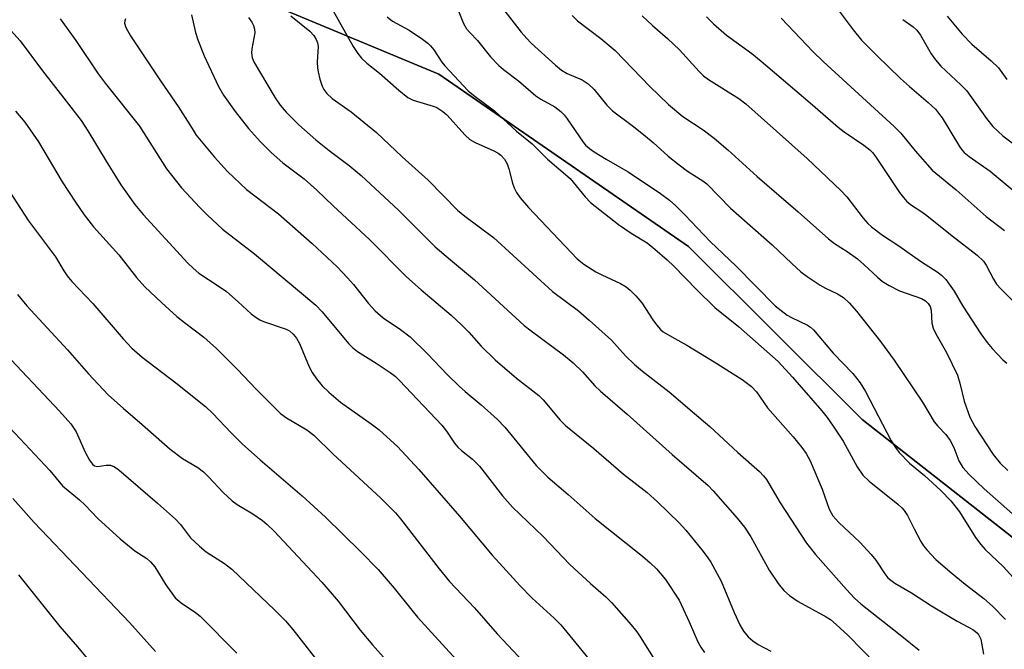
# Model space of a CAD drawing. Units: inches. Extents: x 1285767 to 1291767, y 561449 to 565448.
# Drawn here: x 1287635 to 1287858, y 562265 to 562407 of the extents above; entities that cross this region are included whole.
import ezdxf

# ---------------------------------------------------------------- set-up
doc = ezdxf.new("R2010")
doc.units = ezdxf.units.IN
doc.header["$MEASUREMENT"] = 0
for name, color, linetype in [('NTRL-Pasture Land', 2, 'Continuous'), ('NTRL-Trees', 3, 'Continuous'), ('Undefined', 1, 'Continuous')]:
    doc.layers.add(name, color=color, linetype=linetype)

msp = doc.modelspace()

# ---------------------------------------------------------------- linework, layer by layer
at = {"layer": 'NTRL-Pasture Land'}
msp.add_polyline3d([(1287871.94, 561764.52, 0), (1287848.73, 561816.39, 0), (1287824.06, 561866.82, 0), (1287818.25, 561987.6, 0), (1287612.2, 562166.28, 0), (1287522.63, 562065.63, 0), (1287462.44, 562206.59, 0), (1287396.34, 562268.6, 0), (1287360.64, 562275.53, 0), (1287383.57, 562359.53, 0), (1287408.44, 562423.43, 0), (1287440.52, 562433.33, 0), (1287508.9, 562426.21, 0), (1287581.19, 562429.02, 0), (1287646.3, 562422.81, 0), (1287686.45, 562413, 0), (1287730.27, 562394.65, 0), (1287786.81, 562355.72, 0), (1287826.06, 562316.58, 0), (1287879.47, 562274.71, 0)], dxfattribs=at)
at = {"layer": 'NTRL-Trees'}
msp.add_lwpolyline([(1287879.47, 562274.71), (1287826.06, 562316.58), (1287786.81, 562355.72), (1287730.27, 562394.65), (1287686.45, 562413), (1287646.3, 562422.81), (1287581.19, 562429.02), (1287508.9, 562426.21), (1287440.52, 562433.33), (1287408.44, 562423.43), (1287433.98, 562484.17), (1287434.67, 562484.3), (1287434.06, 562484.36), (1287491.33, 562581.57), (1287540.6, 562633.51), (1287652.47, 562684.12), (1287735.04, 562712.09), (1287764.34, 562701.44), (1287828.27, 562662.81), (1287868.49, 562602.48)], dxfattribs=at)
at = {"layer": 'Undefined'}
for points, elevation in [([(1287742.31, 562412.78), (1287748.95, 562404.18), (1287750.18, 562402.72), (1287751.2, 562401.67), (1287756.69, 562396.66), (1287758.05, 562395.57), (1287759.31, 562394.82), (1287762.74, 562393.35), (1287764.08, 562392.5), (1287765.45, 562391.16), (1287768.3, 562387.64), (1287769.62, 562386.39), (1287774.35, 562382.82), (1287777.04, 562380.65), (1287778.82, 562379.17), (1287782.23, 562376.1), (1287784.66, 562374.12), (1287786.56, 562372.74), (1287790.01, 562370.56), (1287790.94, 562369.86), (1287796.32, 562364.34), (1287805.74, 562356.06), (1287810.17, 562351.81), (1287812.23, 562349.94), (1287813.63, 562348.9), (1287816.56, 562346.93), (1287817.79, 562346.25), (1287820.52, 562344.96), (1287821.89, 562344.12), (1287823.14, 562342.98), (1287824.84, 562341.04), (1287830.21, 562334.17), (1287833.32, 562329.98), (1287839.77, 562320.49), (1287842.4, 562316.05), (1287843.23, 562315.02), (1287844.99, 562313.17), (1287846.02, 562311.83), (1287846.81, 562310.26), (1287847.97, 562307.21), (1287848.89, 562305.7), (1287850.28, 562304.14), (1287853.7, 562300.9), (1287860.09, 562295.22)], 492), ([(1287674.32, 562408.09), (1287675.27, 562404.07), (1287675.77, 562402.43), (1287677.22, 562398.78), (1287680.49, 562391.87), (1287681.6, 562389.93), (1287684.23, 562386.22), (1287687.22, 562382.41), (1287689.94, 562379.32), (1287692.38, 562376.91), (1287695.05, 562374.63), (1287699.83, 562370.96), (1287702.67, 562368.43), (1287706.38, 562364.88), (1287714.65, 562357.26), (1287723.02, 562348.82), (1287726.31, 562345.9), (1287733.07, 562340.17), (1287735.45, 562337.99), (1287737.12, 562336.32), (1287739.92, 562333.18), (1287743.05, 562330.03), (1287747.88, 562325.92), (1287752.96, 562321.98), (1287753.9, 562320.99), (1287757.79, 562316.4), (1287758.99, 562315.19), (1287765.34, 562309.98), (1287772.06, 562304.22), (1287777.44, 562300.03), (1287779.78, 562297.91), (1287784.65, 562293.2), (1287786.17, 562291.51), (1287790.09, 562286.68), (1287791.18, 562285.28), (1287791.82, 562284.31), (1287794.2, 562280), (1287797.12, 562272.91), (1287798.4, 562270.1), (1287799.25, 562268.69), (1287800.31, 562267.44), (1287801.38, 562266.52), (1287802.52, 562265.69), (1287805.4, 562264.14)], 504), ([(1287705.72, 562410.17), (1287710.9, 562400.95), (1287711.95, 562399.34), (1287712.82, 562398.28), (1287714.03, 562397.16), (1287716.88, 562394.88), (1287721.27, 562391.07), (1287723.33, 562389.4), (1287724.51, 562388.77), (1287729.05, 562387.43), (1287729.85, 562387.1), (1287730.57, 562386.7), (1287731.24, 562386.22), (1287732.08, 562385.44), (1287736.25, 562380.89), (1287737.32, 562379.9), (1287738.56, 562379.21), (1287742.73, 562377.31), (1287743.71, 562376.78), (1287744.35, 562376.33), (1287745.2, 562375.4), (1287745.76, 562374.36), (1287746.16, 562373.28), (1287747.01, 562369.99), (1287747.36, 562368.92), (1287747.89, 562367.91), (1287748.72, 562366.72), (1287750.58, 562364.52), (1287761.6, 562352.88), (1287763.08, 562351.69), (1287765.85, 562349.94), (1287767.15, 562349.25), (1287771.39, 562347.31), (1287772.67, 562346.55), (1287773.62, 562345.83), (1287774.86, 562344.56), (1287776.2, 562342.95), (1287778.69, 562339.12), (1287779.53, 562337.98), (1287780.46, 562336.94), (1287781.1, 562336.41), (1287782.99, 562335.22), (1287786.4, 562333.38), (1287792.61, 562329.57), (1287798.97, 562325.57), (1287801.07, 562324), (1287802.15, 562322.8), (1287804.63, 562319.22), (1287810.5, 562312.66), (1287812.46, 562310.25), (1287813.45, 562308.9), (1287814.29, 562307.24), (1287817.03, 562300.78), (1287818.65, 562296.26), (1287819.47, 562294.74), (1287820.84, 562293.24), (1287825.56, 562288.79), (1287828.09, 562286.05), (1287829.18, 562284.73), (1287831.23, 562281.63), (1287831.92, 562280.74), (1287832.54, 562280.19), (1287833.46, 562279.54), (1287837.24, 562277.34), (1287841.8, 562274.45), (1287847.61, 562270.96), (1287851.12, 562269.1), (1287851.75, 562268.64), (1287852.31, 562268.07), (1287852.74, 562267.36), (1287852.95, 562266.84), (1287853.55, 562263.51)], 498), ([(1287734.53, 562409.48), (1287735.91, 562406.14), (1287736.6, 562404.94), (1287737.3, 562404.09), (1287739.05, 562402.24), (1287742.02, 562398.61), (1287743.86, 562396.64), (1287744.96, 562395.69), (1287748.31, 562393.18), (1287752.22, 562389.75), (1287753.37, 562389), (1287756.58, 562387.25), (1287757.89, 562386.24), (1287758.66, 562385.45), (1287759.36, 562384.55), (1287762.95, 562379.25), (1287763.52, 562378.61), (1287764.37, 562377.84), (1287765.44, 562377.09), (1287768.18, 562375.43), (1287773.12, 562372.6), (1287780.48, 562367.67), (1287782.51, 562366.15), (1287783.94, 562364.88), (1287785.96, 562362.88), (1287791.67, 562356.79), (1287797.59, 562351.23), (1287806.41, 562342.23), (1287809.1, 562340.19), (1287810.09, 562339.63), (1287813.68, 562337.89), (1287814.4, 562337.41), (1287815.04, 562336.81), (1287819.5, 562331.55), (1287823.95, 562326.99), (1287825.67, 562324.82), (1287826.84, 562322.9), (1287832.68, 562311.74), (1287833.59, 562310.26), (1287834.45, 562309.11), (1287836.83, 562306.71), (1287840.16, 562303.88), (1287843.9, 562300.47), (1287846.13, 562298.18), (1287848.1, 562295.7), (1287851.7, 562289.88), (1287852.92, 562288.25), (1287853.9, 562287.17), (1287857.99, 562283.3), (1287862.41, 562278.44)], 494), ([(1287820.68, 562409.24), (1287824.08, 562404.65), (1287825.94, 562402.35), (1287829.38, 562398.87), (1287834.78, 562393.65), (1287836.77, 562391.85), (1287841, 562388.29), (1287842.64, 562386.73), (1287843.36, 562385.87), (1287844.15, 562384.77), (1287848.09, 562378.28), (1287848.6, 562377.55), (1287849.16, 562376.94), (1287850.3, 562376.03), (1287855.05, 562372.69), (1287865.39, 562364.15)], 482), ([(1287632.12, 562406.04), (1287635.55, 562402.18), (1287640.61, 562395.38), (1287646.02, 562388.56), (1287649.36, 562384.16), (1287650.88, 562381.86), (1287655.06, 562374.95), (1287658.39, 562369.63), (1287661.55, 562365.15), (1287663.42, 562362.91), (1287673.5, 562351.92), (1287674.69, 562350.78), (1287676.01, 562349.69), (1287680.6, 562346.66), (1287682.25, 562345.47), (1287684.88, 562343.18), (1287687.87, 562340.44), (1287688.95, 562339.61), (1287689.84, 562339.08), (1287690.66, 562338.72), (1287695.74, 562337), (1287696.5, 562336.59), (1287697.38, 562335.82), (1287698.07, 562334.94), (1287698.77, 562333.74), (1287700.99, 562328.5), (1287701.63, 562327.16), (1287702.61, 562325.73), (1287703.88, 562324.17), (1287705.4, 562322.75), (1287708.04, 562320.49), (1287714.98, 562315.58), (1287716.8, 562314.19), (1287718.56, 562312.66), (1287720.94, 562310.45), (1287725.77, 562305.28), (1287734.99, 562294.68), (1287742.36, 562285.91), (1287744, 562284.06), (1287748.65, 562279.03), (1287751.4, 562276.18), (1287756.38, 562271.66), (1287757.92, 562270.14), (1287767.68, 562258.14)], 510), ([(1287644.61, 562407.14), (1287648.21, 562402.25), (1287653.25, 562394.75), (1287654.78, 562392.6), (1287662.57, 562382.88), (1287668.72, 562373.24), (1287672.09, 562368.98), (1287676.24, 562364.5), (1287677.89, 562362.84), (1287681.34, 562359.64), (1287688.62, 562354.01), (1287702.49, 562342.41), (1287703.92, 562340.91), (1287709.89, 562333.76), (1287710.81, 562332.81), (1287711.92, 562331.95), (1287716.12, 562329.32), (1287719.26, 562327.2), (1287720.41, 562326.34), (1287721.41, 562325.41), (1287730.95, 562315.25), (1287732.02, 562313.89), (1287733.85, 562311.24), (1287734.59, 562310.33), (1287735.43, 562309.51), (1287737.9, 562307.55), (1287739.48, 562306), (1287744.73, 562299.33), (1287747, 562296.74), (1287753.89, 562290.09), (1287759.92, 562283.73), (1287764.61, 562279.43), (1287768.12, 562276.43), (1287769.36, 562275.19), (1287773.84, 562270.09), (1287775.08, 562268.55), (1287775.86, 562267.42), (1287779.54, 562261.49)], 508), ([(1287659.4, 562407.14), (1287659.25, 562406.71), (1287659.21, 562406.23), (1287659.46, 562405.25), (1287660.56, 562403.33), (1287667.35, 562393.13), (1287671.36, 562387.32), (1287674.47, 562382.34), (1287675.44, 562380.9), (1287676.5, 562379.52), (1287679.52, 562375.89), (1287682.49, 562372.67), (1287686.81, 562368.59), (1287694, 562363.05), (1287701.67, 562356.38), (1287707.27, 562351.09), (1287709.68, 562348.59), (1287711.02, 562347.08), (1287714.38, 562342.8), (1287715.93, 562341.1), (1287717.73, 562339.56), (1287721.67, 562336.9), (1287723.83, 562335.22), (1287727.76, 562331.38), (1287732.16, 562326.77), (1287734.94, 562324.1), (1287736.25, 562322.9), (1287739.85, 562319.91), (1287743.61, 562316.59), (1287745.25, 562314.8), (1287752.33, 562306.19), (1287754.95, 562303.55), (1287759.57, 562299.6), (1287765.7, 562294.15), (1287776.4, 562285.68), (1287778.12, 562284.17), (1287779.53, 562282.76), (1287781.58, 562280.38), (1287784.66, 562275.69), (1287786.92, 562270.83), (1287788.88, 562266.3), (1287789.57, 562265.04), (1287790.43, 562263.86)], 506), ([(1287687.23, 562407.44), (1287687.99, 562406.44), (1287688.37, 562405.7), (1287688.63, 562404.87), (1287688.68, 562404.04), (1287687.99, 562400.37), (1287687.92, 562399.52), (1287688.11, 562398.39), (1287688.52, 562397.3), (1287693.28, 562389.3), (1287694.44, 562387.64), (1287695.76, 562386.08), (1287698.65, 562383.21), (1287702.5, 562379.79), (1287705.49, 562377.38), (1287710, 562373.98), (1287712.71, 562371.72), (1287721.21, 562363.89), (1287729.51, 562355.59), (1287732.91, 562352.67), (1287738.4, 562348.13), (1287749.65, 562337.84), (1287751.2, 562336.59), (1287758.5, 562331.21), (1287760.69, 562329.41), (1287762.83, 562327.37), (1287765.63, 562324.17), (1287766.87, 562322.96), (1287772.95, 562317.73), (1287783.1, 562308.66), (1287791.23, 562301.64), (1287792.39, 562300.41), (1287797.81, 562294.25), (1287799.44, 562292.21), (1287800.88, 562290.04), (1287805.03, 562282.5), (1287807.1, 562279.48), (1287808.33, 562277.92), (1287809.68, 562276.77), (1287811.61, 562275.39), (1287817.96, 562271.96), (1287818.94, 562271.31), (1287820.23, 562270.21), (1287822.93, 562267.69), (1287829.2, 562261.27)], 502), ([(1287696.8, 562407.89), (1287701.12, 562404.37), (1287701.99, 562403.38), (1287702.52, 562402.48), (1287702.82, 562401.72), (1287702.97, 562400.91), (1287702.8, 562397.44), (1287702.86, 562396), (1287702.98, 562395.16), (1287703.39, 562393.52), (1287703.91, 562391.92), (1287704.29, 562391.17), (1287704.97, 562390.28), (1287706.21, 562389.18), (1287710.5, 562386.13), (1287716.2, 562381.49), (1287722.03, 562375.96), (1287727.91, 562370.7), (1287734.53, 562363.92), (1287736.22, 562362.54), (1287742.68, 562357.75), (1287756.05, 562345.5), (1287761.87, 562341.13), (1287764.34, 562339.04), (1287769.38, 562334.47), (1287772.53, 562330.93), (1287774.59, 562328.99), (1287776.35, 562327.51), (1287782.43, 562322.81), (1287788.12, 562317.88), (1287791.63, 562314.94), (1287797.98, 562309.11), (1287802.85, 562304.8), (1287803.78, 562303.85), (1287804.45, 562302.96), (1287807.56, 562297.68), (1287813.51, 562288.57), (1287815.53, 562286.06), (1287822.54, 562278.11), (1287824.38, 562276.17), (1287825.78, 562274.88), (1287834.69, 562267.84), (1287838.95, 562264.36)], 500), ([(1287718.59, 562407.62), (1287719.81, 562406.68), (1287723.63, 562404.58), (1287726.6, 562402.59), (1287727.79, 562401.7), (1287728.41, 562401.08), (1287729.14, 562400.15), (1287731.01, 562397.34), (1287731.64, 562396.53), (1287736.96, 562390.9), (1287738.5, 562389.61), (1287742.89, 562386.38), (1287747.89, 562381.78), (1287751.45, 562378.92), (1287754.91, 562375.43), (1287760.03, 562371.05), (1287763.45, 562366.9), (1287764.61, 562365.67), (1287770.96, 562360.65), (1287773.85, 562358.72), (1287777.43, 562356.48), (1287779.16, 562355.11), (1287782, 562352.66), (1287783.5, 562351.24), (1287788.68, 562345.85), (1287792.75, 562341.88), (1287798.14, 562337.6), (1287807.07, 562329.65), (1287810.32, 562326.15), (1287816.98, 562318.49), (1287818.15, 562317.03), (1287819.55, 562315.06), (1287821.78, 562311.64), (1287824.99, 562305.82), (1287826.22, 562303.99), (1287827.64, 562302.61), (1287834.19, 562297.39), (1287835.05, 562296.6), (1287835.57, 562295.98), (1287836.32, 562294.85), (1287837.82, 562291.86), (1287839.36, 562289), (1287839.99, 562288.01), (1287840.74, 562287.09), (1287842.78, 562284.93), (1287846.02, 562282.12), (1287849.42, 562279.35), (1287853.59, 562276.11), (1287855.61, 562274.34), (1287858.48, 562271.3)], 496), ([(1287760.47, 562407.91), (1287761.67, 562406.75), (1287766.99, 562402.76), (1287770.23, 562400.03), (1287778.04, 562391.84), (1287782.26, 562387.8), (1287785.5, 562385.09), (1287790.12, 562382.06), (1287792.58, 562380.21), (1287795.66, 562377.54), (1287802.31, 562371.51), (1287811.58, 562363.53), (1287818.46, 562357.43), (1287819.81, 562356.4), (1287822.7, 562354.54), (1287825.01, 562352.87), (1287826.5, 562351.6), (1287829.57, 562348.74), (1287830.71, 562347.8), (1287832.19, 562346.84), (1287834.56, 562345.67), (1287839.48, 562343.91), (1287840.41, 562343.37), (1287841, 562342.82), (1287841.45, 562342.09), (1287841.7, 562341.28), (1287841.84, 562338.36), (1287842.13, 562337.23), (1287842.75, 562335.94), (1287845.16, 562331.71), (1287847.64, 562326.6), (1287848.22, 562324.8), (1287849.17, 562320.68), (1287850.42, 562317.09), (1287851.59, 562314.94), (1287855.75, 562308.61), (1287857.34, 562306.66), (1287859.02, 562305.01)], 490), ([(1287776.32, 562407.82), (1287778.66, 562405.64), (1287782.05, 562402.73), (1287784.76, 562400.2), (1287789.18, 562395.28), (1287790.2, 562394.26), (1287791.34, 562393.42), (1287798.16, 562389.13), (1287799.79, 562387.95), (1287813.65, 562375.55), (1287821.27, 562368.36), (1287822.58, 562366.89), (1287826.28, 562362.11), (1287827.4, 562360.86), (1287828.2, 562360.11), (1287830.68, 562358.27), (1287834.41, 562355.86), (1287839.31, 562352.4), (1287843.27, 562349.84), (1287844.11, 562349.15), (1287844.98, 562348.2), (1287846.92, 562345.55), (1287848.89, 562342.18), (1287852.97, 562335.97), (1287854.39, 562333.94), (1287855.52, 562332.61), (1287857.92, 562330.06), (1287858.79, 562329.28)], 488), ([(1287790.83, 562407.62), (1287792.47, 562406.03), (1287795.41, 562403.5), (1287801.14, 562399.3), (1287803.22, 562397.63), (1287814.32, 562388.21), (1287820.68, 562382.65), (1287822.03, 562381.63), (1287826.47, 562378.61), (1287827.81, 562377.58), (1287828.39, 562376.97), (1287829.1, 562376.03), (1287834.56, 562367.89), (1287835.44, 562366.75), (1287836.22, 562365.9), (1287837.25, 562365.06), (1287839.59, 562363.55), (1287840.73, 562362.71), (1287846.43, 562358.08), (1287852.14, 562353.75), (1287853.55, 562352.38), (1287854.17, 562351.46), (1287855.77, 562348.29), (1287856.49, 562347.17), (1287857.44, 562346.1), (1287861.65, 562341.89)], 486), ([(1287807.75, 562407.31), (1287815.02, 562399.72), (1287817.24, 562397.53), (1287833.35, 562382.83), (1287834.81, 562381.28), (1287838.05, 562377.33), (1287841.94, 562372.92), (1287847.33, 562368.53), (1287854.15, 562362.5), (1287858.29, 562359.29)], 484), ([(1287835.25, 562407.06), (1287837.64, 562405.34), (1287838.45, 562404.61), (1287839.27, 562403.48), (1287841.73, 562399.23), (1287842.64, 562397.87), (1287843.91, 562396.47), (1287848.44, 562392.23), (1287849.68, 562390.98), (1287854.23, 562384.65), (1287855.68, 562382.83), (1287857.91, 562380.73), (1287862.71, 562377.07)], 480), ([(1287845.34, 562407.77), (1287848.68, 562403.73), (1287850.91, 562401.44), (1287855.25, 562397.7), (1287856.9, 562396.07), (1287858.79, 562393.42)], 478), ([(1287624.15, 562324.33), (1287642.33, 562305.04), (1287645.15, 562301.59), (1287649.02, 562298.4), (1287650.28, 562297.2), (1287653.15, 562294.2), (1287658.19, 562289.56), (1287661.55, 562286.89), (1287664.21, 562285.09), (1287665.1, 562284.34), (1287666.02, 562283.25), (1287668.55, 562279.13), (1287670.68, 562276.24), (1287671.99, 562275.11), (1287675.29, 562272.91), (1287676.33, 562272.08), (1287684.63, 562263.69)], 520), ([(1287633.9, 562298.67), (1287638.74, 562293.26), (1287660.35, 562270.62), (1287666.2, 562264.06)], 522), ([(1287635.18, 562281.4), (1287644.54, 562269.75), (1287648.56, 562265.14), (1287651.55, 562261.53)], 524)]:
    msp.add_lwpolyline(points, dxfattribs=dict(at, elevation=elevation))
for points in [[(1287634.56, 562386.29, 512), (1287636.63, 562383.83, 512), (1287639.71, 562379.37, 512), (1287645.11, 562370.31, 512), (1287648.09, 562365.7, 512), (1287650.05, 562362.84, 512), (1287652.15, 562360.17, 512), (1287657.89, 562353.79, 512), (1287661.91, 562348.71, 512), (1287663.82, 562346.55, 512), (1287667.55, 562342.99, 512), (1287671.04, 562339.88, 512), (1287672.77, 562338.48, 512), (1287677.16, 562335.16, 512), (1287680.02, 562332.62, 512), (1287684.68, 562327.95, 512), (1287689.04, 562323.33, 512), (1287694.47, 562317.92, 512), (1287695.81, 562316.94, 512), (1287700.41, 562314.19, 512), (1287702, 562313.02, 512), (1287706.29, 562308.8, 512), (1287717.19, 562298.8, 512), (1287720.49, 562295.43, 512), (1287721.67, 562294.1, 512), (1287730.39, 562282.76, 512), (1287732.73, 562279.91, 512), (1287738.39, 562274, 512), (1287743.53, 562268.06, 512), (1287750.74, 562260.4, 512)], [(1287632.18, 562369.66, 514), (1287637.48, 562361.52, 514), (1287643.61, 562353.32, 514), (1287645.46, 562350.17, 514), (1287646.19, 562349.07, 514), (1287647.29, 562347.78, 514), (1287652.04, 562342.8, 514), (1287658.87, 562334.77, 514), (1287660.83, 562332.68, 514), (1287663.19, 562330.65, 514), (1287670.82, 562324.82, 514), (1287677.5, 562319.5, 514), (1287679.16, 562317.91, 514), (1287683.3, 562313.53, 514), (1287685.89, 562311, 514), (1287689.85, 562307.42, 514), (1287699.39, 562299.33, 514), (1287704.67, 562294.45, 514), (1287712.59, 562286.74, 514), (1287716.56, 562282.6, 514), (1287720.21, 562278.44, 514), (1287724.17, 562273.4, 514), (1287725.46, 562271.86, 514), (1287743.88, 562251.73, 514)], [(1287634.99, 562344.8, 516), (1287637.1, 562342.28, 516), (1287646.31, 562332.31, 516), (1287651.06, 562326.88, 516), (1287655.5, 562322.17, 516), (1287658.95, 562319.02, 516), (1287662.56, 562315.97, 516), (1287669.53, 562309.83, 516), (1287672.35, 562307.74, 516), (1287675.76, 562305.7, 516), (1287677.07, 562304.7, 516), (1287678.3, 562303.54, 516), (1287681.48, 562300.03, 516), (1287683.55, 562298.17, 516), (1287684.68, 562297.36, 516), (1287688.25, 562295.21, 516), (1287690.4, 562293.7, 516), (1287691.5, 562292.83, 516), (1287693.04, 562291.34, 516), (1287703.87, 562279.78, 516), (1287707.51, 562275.45, 516), (1287712.52, 562268.95, 516), (1287715.29, 562265.59, 516), (1287718.42, 562262.1, 516)], [(1287631.1, 562332.61, 518), (1287644.46, 562318.46, 518), (1287647.07, 562315.56, 518), (1287648.26, 562313.76, 518), (1287650.29, 562309.2, 518), (1287651.3, 562307.35, 518), (1287651.98, 562306.43, 518), (1287652.4, 562306.11, 518), (1287653.09, 562305.92, 518), (1287655.04, 562306.24, 518), (1287656.02, 562306.2, 518), (1287656.95, 562305.86, 518), (1287657.9, 562305.19, 518), (1287666.67, 562297.66, 518), (1287670.75, 562294.02, 518), (1287671.87, 562292.83, 518), (1287674.16, 562289.83, 518), (1287676.17, 562287.88, 518), (1287677.7, 562286.64, 518), (1287681.8, 562283.96, 518), (1287683.45, 562282.71, 518), (1287693.23, 562273.44, 518), (1287695.64, 562270.99, 518), (1287697.24, 562269.07, 518), (1287702.42, 562262.47, 518)]]:
    msp.add_polyline3d(points, dxfattribs=at)

doc.saveas('drawing.dxf')
